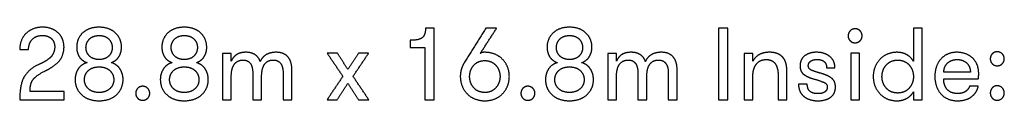
# Model space of a CAD drawing. Units: millimetres. Extents: x -19726 to 2713, y 767 to 10898.
# Drawn here: x -16875 to -14145, y 10692 to 10896 of the extents above; entities that cross this region are included whole.
import ezdxf

# ---------------------------------------------------------------- set-up
doc = ezdxf.new("R2010")
doc.units = ezdxf.units.MM
doc.header["$MEASUREMENT"] = 0
doc.layers.add('Default', color=7, linetype='Continuous', true_color=0x000000)

msp = doc.modelspace()

# ---------------------------------------------------------------- linework, layer by layer
at = {"layer": 'Default'}
for points in [[(-16811.9, 10896.4), (-16839.2, 10896.1), (-16857, 10879.9)], [(-16769.3, 10881.2), (-16785.6, 10896), (-16811.9, 10896.4)], [(-16655.4, 10896.4), (-16684.5, 10895.8), (-16700.8, 10880.4)], [(-16609.7, 10880.2), (-16626, 10895.8), (-16655.4, 10896.4)], [(-16419.2, 10896.4), (-16448.3, 10895.8), (-16464.6, 10880.4)], [(-16373.5, 10880.2), (-16389.8, 10895.8), (-16419.2, 10896.4)], [(-15351, 10896.4), (-15380.2, 10895.8), (-15396.5, 10880.4)], [(-15305.3, 10880.2), (-15321.7, 10895.8), (-15351, 10896.4)], [(-16857, 10879.9), (-16874.8, 10863.6), (-16875.4, 10834.2)], [(-16839.8, 10863.4), (-16829.4, 10873.3), (-16812.5, 10873.4)], [(-16812.5, 10873.4), (-16797, 10873.3), (-16787.8, 10865.1)], [(-16752.5, 10840.5), (-16753, 10866.3), (-16769.3, 10881.2)], [(-16700.8, 10880.4), (-16717.2, 10865), (-16717.4, 10841.1)], [(-16681.9, 10863.6), (-16672.2, 10873), (-16655.1, 10873.4)], [(-16655.1, 10873.4), (-16638.2, 10873), (-16628.6, 10863.6)], [(-16593.1, 10841.1), (-16593.3, 10864.6), (-16609.7, 10880.2)], [(-16464.6, 10880.4), (-16480.9, 10865), (-16481.2, 10841.1)], [(-16445.6, 10863.6), (-16436, 10873), (-16418.9, 10873.4)], [(-16418.9, 10873.4), (-16401.9, 10873), (-16392.4, 10863.6)], [(-16356.8, 10841.1), (-16357.1, 10864.6), (-16373.5, 10880.2)], [(-15758.6, 10867.7), (-15767.1, 10859.9), (-15792.8, 10860.1)], [(-15750.3, 10893.5), (-15750, 10875.5), (-15758.6, 10867.7)], [(-15726.4, 10893.5), (-15738.3, 10893.5), (-15750.3, 10893.5)], [(-15726.4, 10695.1), (-15726.4, 10794.3), (-15726.4, 10893.5)], [(-15582.7, 10893.5), (-15612.4, 10846.2), (-15642, 10799)], [(-15598.3, 10823.5), (-15575.6, 10858.5), (-15552.9, 10893.5)], [(-15552.9, 10893.5), (-15567.8, 10893.5), (-15582.7, 10893.5)], [(-15396.5, 10880.4), (-15412.8, 10865), (-15413.1, 10841.1)], [(-15377.5, 10863.6), (-15367.9, 10873), (-15350.8, 10873.4)], [(-15350.8, 10873.4), (-15333.8, 10873), (-15324.3, 10863.6)], [(-15288.7, 10841.1), (-15289, 10864.6), (-15305.3, 10880.2)], [(-14911.9, 10893.5), (-14924.8, 10893.5), (-14937.7, 10893.5)], [(-14937.7, 10893.5), (-14937.7, 10794.3), (-14937.7, 10695.1)], [(-14911.9, 10695.1), (-14911.9, 10794.3), (-14911.9, 10893.5)], [(-14572.7, 10886.2), (-14578.1, 10880.6), (-14578.3, 10872.3)], [(-14578.3, 10872.3), (-14578.1, 10864.1), (-14572.7, 10858.7)], [(-14558.9, 10892), (-14567.2, 10891.8), (-14572.7, 10886.2)], [(-14545.1, 10886.2), (-14550.5, 10891.8), (-14558.9, 10892)], [(-14539.4, 10872.3), (-14539.6, 10880.6), (-14545.1, 10886.2)], [(-14545.1, 10858.7), (-14539.6, 10864.1), (-14539.4, 10872.3)], [(-14372.8, 10893.5), (-14385, 10893.5), (-14397.2, 10893.5)], [(-14397.2, 10893.5), (-14397.2, 10847.6), (-14397.2, 10801.8)], [(-14372.8, 10695.1), (-14372.8, 10794.3), (-14372.8, 10893.5)], [(-16851, 10834.2), (-16850.2, 10853.4), (-16839.8, 10863.4)], [(-16778.3, 10841.3), (-16779.1, 10821.5), (-16792.1, 10810.9)], [(-16787.8, 10865.1), (-16778.5, 10856.9), (-16778.3, 10841.3)], [(-16771.5, 10796.9), (-16753.9, 10811.9), (-16752.5, 10840.5)], [(-16717.4, 10841.1), (-16717.6, 10827.1), (-16710.8, 10815.3)], [(-16691.6, 10839.9), (-16691.5, 10854.1), (-16681.9, 10863.6)], [(-16682, 10816.3), (-16691.5, 10825.7), (-16691.6, 10839.9)], [(-16628.6, 10863.6), (-16619, 10854.1), (-16618.9, 10839.9)], [(-16618.9, 10839.9), (-16619, 10825.7), (-16628.5, 10816.3)], [(-16599.8, 10815.3), (-16593, 10827.1), (-16593.1, 10841.1)], [(-16481.2, 10841.1), (-16481.3, 10827.1), (-16474.5, 10815.3)], [(-16455.4, 10839.9), (-16455.2, 10854.1), (-16445.6, 10863.6)], [(-16445.7, 10816.3), (-16455.2, 10825.7), (-16455.4, 10839.9)], [(-16392.4, 10863.6), (-16382.8, 10854.1), (-16382.6, 10839.9)], [(-16382.6, 10839.9), (-16382.8, 10825.7), (-16392.3, 10816.3)], [(-16363.6, 10815.3), (-16356.7, 10827.1), (-16356.8, 10841.1)], [(-15792.8, 10860.1), (-15792.8, 10850.1), (-15792.8, 10840)], [(-15792.8, 10840), (-15772.5, 10840), (-15752.2, 10840)], [(-15752.2, 10840), (-15752.2, 10767.6), (-15752.2, 10695.1)], [(-15413.1, 10841.1), (-15413.2, 10827.1), (-15406.4, 10815.3)], [(-15387.3, 10839.9), (-15387.1, 10854.1), (-15377.5, 10863.6)], [(-15377.6, 10816.3), (-15387.1, 10825.7), (-15387.3, 10839.9)], [(-15324.3, 10863.6), (-15314.7, 10854.1), (-15314.5, 10839.9)], [(-15314.5, 10839.9), (-15314.7, 10825.7), (-15324.2, 10816.3)], [(-15295.5, 10815.3), (-15288.6, 10827.1), (-15288.7, 10841.1)], [(-14572.7, 10858.7), (-14567.2, 10853.3), (-14558.9, 10853.1)], [(-14558.9, 10853.1), (-14550.5, 10853.3), (-14545.1, 10858.7)], [(-16875.4, 10834.2), (-16863.2, 10834.2), (-16851, 10834.2)], [(-16710.8, 10815.3), (-16704, 10803.5), (-16688.8, 10798.1)], [(-16655.2, 10806.5), (-16672.4, 10806.9), (-16682, 10816.3)], [(-16628.5, 10816.3), (-16638, 10806.9), (-16655.1, 10806.5)], [(-16621.6, 10798.1), (-16606.7, 10803.5), (-16599.8, 10815.3)], [(-16474.5, 10815.3), (-16467.7, 10803.5), (-16452.6, 10798.1)], [(-16418.9, 10806.5), (-16436.2, 10806.9), (-16445.7, 10816.3)], [(-16392.3, 10816.3), (-16401.8, 10806.9), (-16418.9, 10806.5)], [(-16385.4, 10798.1), (-16370.4, 10803.5), (-16363.6, 10815.3)], [(-16288.7, 10823.8), (-16300.9, 10823.8), (-16313.1, 10823.8)], [(-16313.1, 10823.8), (-16313.1, 10759.4), (-16313.1, 10695.1)], [(-16288.7, 10802.1), (-16288.7, 10812.9), (-16288.7, 10823.8)], [(-16274.7, 10819.7), (-16284.6, 10812.8), (-16288.7, 10802.1)], [(-16248.6, 10826.8), (-16264.8, 10826.6), (-16274.7, 10819.7)], [(-16222.4, 10819.8), (-16232.8, 10826.7), (-16248.6, 10826.8)], [(-16208.5, 10800.9), (-16212, 10813), (-16222.4, 10819.8)], [(-16193.4, 10819.2), (-16204.3, 10811.8), (-16208.5, 10800.9)], [(-16164.6, 10826.8), (-16182.5, 10826.5), (-16193.4, 10819.2)], [(-16130.8, 10812.9), (-16141.2, 10826.4), (-16164.6, 10826.8)], [(-16120.6, 10777.4), (-16120.4, 10799.3), (-16130.8, 10812.9)], [(-15994.2, 10823.9), (-16008.4, 10823.9), (-16022.6, 10823.9)], [(-16022.6, 10823.9), (-16001, 10792), (-15979.5, 10760.1)], [(-15965.3, 10779.1), (-15979.8, 10801.5), (-15994.2, 10823.9)], [(-15936.4, 10823.9), (-15950.8, 10801.5), (-15965.3, 10779.1)], [(-15951.1, 10760.1), (-15929.6, 10792), (-15908, 10823.9)], [(-15908, 10823.9), (-15922.2, 10823.9), (-15936.4, 10823.9)], [(-15592.7, 10826), (-15596.1, 10825.1), (-15598.3, 10823.5)], [(-15586.1, 10826.8), (-15589.4, 10826.8), (-15592.7, 10826)], [(-15536.3, 10806.9), (-15554.4, 10826), (-15586.1, 10826.8)], [(-15406.4, 10815.3), (-15399.6, 10803.5), (-15384.4, 10798.1)], [(-15350.8, 10806.5), (-15368.1, 10806.9), (-15377.6, 10816.3)], [(-15324.2, 10816.3), (-15333.6, 10806.9), (-15350.8, 10806.5)], [(-15317.3, 10798.1), (-15302.3, 10803.5), (-15295.5, 10815.3)], [(-15220.6, 10823.8), (-15232.8, 10823.8), (-15245, 10823.8)], [(-15245, 10823.8), (-15245, 10759.4), (-15245, 10695.1)], [(-15220.6, 10802.1), (-15220.6, 10812.9), (-15220.6, 10823.8)], [(-15206.6, 10819.7), (-15216.5, 10812.8), (-15220.6, 10802.1)], [(-15180.5, 10826.8), (-15196.7, 10826.6), (-15206.6, 10819.7)], [(-15154.3, 10819.8), (-15164.7, 10826.7), (-15180.5, 10826.8)], [(-15140.4, 10800.9), (-15143.9, 10813), (-15154.3, 10819.8)], [(-15125.3, 10819.2), (-15136.2, 10811.8), (-15140.4, 10800.9)], [(-15096.5, 10826.8), (-15114.4, 10826.5), (-15125.3, 10819.2)], [(-15062.7, 10812.9), (-15073.1, 10826.4), (-15096.5, 10826.8)], [(-15052.4, 10777.4), (-15052.2, 10799.3), (-15062.7, 10812.9)], [(-14842.3, 10823.8), (-14854.5, 10823.8), (-14866.8, 10823.8)], [(-14866.8, 10823.8), (-14866.8, 10759.4), (-14866.8, 10695.1)], [(-14842.3, 10802.4), (-14842.3, 10813.1), (-14842.3, 10823.8)], [(-14824.9, 10820.1), (-14836.5, 10813.6), (-14842.3, 10802.4)], [(-14796.3, 10826.8), (-14813.2, 10826.7), (-14824.9, 10820.1)], [(-14774, 10822.9), (-14783.8, 10826.8), (-14796.3, 10826.8)], [(-14757.9, 10811.1), (-14764.3, 10819), (-14774, 10822.9)], [(-14697.9, 10817.6), (-14711.1, 10808.4), (-14711.7, 10789.2)], [(-14665.4, 10826.8), (-14684.6, 10826.9), (-14697.9, 10817.6)], [(-14628.7, 10814.8), (-14642.5, 10826.5), (-14665.4, 10826.8)], [(-14614.7, 10783.5), (-14615, 10803.1), (-14628.7, 10814.8)], [(-14546.7, 10823.9), (-14558.9, 10823.9), (-14571.1, 10823.9)], [(-14571.1, 10823.9), (-14571.1, 10759.5), (-14571.1, 10695.1)], [(-14546.7, 10695.1), (-14546.7, 10759.5), (-14546.7, 10823.9)], [(-14443.6, 10826.8), (-14472.4, 10826), (-14490.3, 10806.9)], [(-14415.1, 10819.7), (-14427, 10826.6), (-14443.6, 10826.8)], [(-14397.2, 10801.8), (-14403.2, 10812.9), (-14415.1, 10819.7)], [(-14276.4, 10826.8), (-14305.2, 10826.2), (-14321.3, 10807.9)], [(-14232.9, 10810.4), (-14249.2, 10826.3), (-14276.4, 10826.8)], [(-14178.5, 10822.6), (-14183.9, 10817.1), (-14184.1, 10808.8)], [(-14164.9, 10828.2), (-14173.1, 10828), (-14178.5, 10822.6)], [(-14151, 10822.5), (-14156.6, 10828), (-14164.9, 10828.2)], [(-14145.2, 10808.8), (-14145.4, 10816.9), (-14151, 10822.5)], [(-16820.4, 10793.9), (-16847.2, 10782.4), (-16861.3, 10761.5)], [(-16792.1, 10810.9), (-16805.1, 10800.3), (-16820.4, 10793.9)], [(-16806, 10774.5), (-16789.1, 10782), (-16771.5, 10796.9)], [(-16688.8, 10798.1), (-16705.5, 10793.1), (-16713.7, 10779.9)], [(-16685.4, 10775.9), (-16674.9, 10786), (-16655.4, 10786.4)], [(-16655.4, 10786.4), (-16635.7, 10786), (-16625.2, 10775.8)], [(-16655.1, 10806.5), (-16655.1, 10806.5), (-16655.2, 10806.5)], [(-16597.1, 10780.2), (-16605.4, 10793.4), (-16621.6, 10798.1)], [(-16452.6, 10798.1), (-16469.3, 10793.1), (-16477.4, 10779.9)], [(-16449.1, 10775.9), (-16438.6, 10786), (-16419.2, 10786.4)], [(-16419.2, 10786.4), (-16399.5, 10786), (-16388.9, 10775.8)], [(-16418.9, 10806.5), (-16418.9, 10806.5), (-16418.9, 10806.5)], [(-16360.9, 10780.2), (-16369.2, 10793.4), (-16385.4, 10798.1)], [(-16288.7, 10760.6), (-16288.4, 10783.3), (-16279.6, 10794.3)], [(-16279.6, 10794.3), (-16270.8, 10805.4), (-16256.1, 10805.3)], [(-16256.1, 10805.3), (-16243.1, 10805.4), (-16236.1, 10796.2)], [(-16236.1, 10796.2), (-16229.1, 10786.9), (-16229.1, 10767.7)], [(-16204.6, 10760.6), (-16204.4, 10783.1), (-16195.9, 10794.2)], [(-16195.9, 10794.2), (-16187.3, 10805.4), (-16172.7, 10805.3)], [(-16172.7, 10805.3), (-16159.2, 10805.3), (-16152.1, 10796.1)], [(-16152.1, 10796.1), (-16145.1, 10787), (-16145, 10769.1)], [(-15642, 10799), (-15647.4, 10790.4), (-15650.5, 10780.5)], [(-15627.8, 10759.5), (-15627.6, 10778.1), (-15616.4, 10790.7)], [(-15616.4, 10790.7), (-15605.2, 10803.3), (-15585.8, 10803.8)], [(-15585.8, 10803.8), (-15566.6, 10803.3), (-15555.2, 10790.8)], [(-15555.2, 10790.8), (-15543.8, 10778.3), (-15543.5, 10759.5)], [(-15517.7, 10759.8), (-15518.1, 10787.8), (-15536.3, 10806.9)], [(-15384.4, 10798.1), (-15401.2, 10793.1), (-15409.3, 10779.9)], [(-15381, 10775.9), (-15370.5, 10786), (-15351, 10786.4)], [(-15351, 10786.4), (-15331.4, 10786), (-15320.8, 10775.8)], [(-15350.8, 10806.5), (-15350.8, 10806.5), (-15350.8, 10806.5)], [(-15292.7, 10780.2), (-15301.1, 10793.4), (-15317.3, 10798.1)], [(-15220.6, 10760.6), (-15220.3, 10783.3), (-15211.5, 10794.3)], [(-15211.5, 10794.3), (-15202.7, 10805.4), (-15188, 10805.3)], [(-15188, 10805.3), (-15175, 10805.4), (-15168, 10796.2)], [(-15168, 10796.2), (-15161, 10786.9), (-15161, 10767.7)], [(-15136.5, 10760.6), (-15136.3, 10783.1), (-15127.8, 10794.2)], [(-15127.8, 10794.2), (-15119.2, 10805.4), (-15104.5, 10805.3)], [(-15104.5, 10805.3), (-15091.1, 10805.3), (-15084, 10796.1)], [(-15084, 10796.1), (-15076.9, 10787), (-15076.9, 10769.1)], [(-14842.3, 10762.2), (-14842.4, 10780.2), (-14833.3, 10793.2)], [(-14833.3, 10793.2), (-14824.2, 10806.1), (-14805.1, 10806.7)], [(-14805.1, 10806.7), (-14787.5, 10806.3), (-14779.9, 10794.5)], [(-14779.9, 10794.5), (-14772.4, 10782.7), (-14772.5, 10764.2)], [(-14750.4, 10794.8), (-14752.7, 10804.3), (-14757.9, 10811.1)], [(-14748.1, 10772), (-14748, 10785.4), (-14750.4, 10794.8)], [(-14711.7, 10789.2), (-14711.3, 10773.2), (-14701.5, 10765.7)], [(-14688.7, 10789.7), (-14688.5, 10798.1), (-14681.7, 10802.5)], [(-14678.9, 10776.7), (-14688.6, 10780.6), (-14688.7, 10789.7)], [(-14681.7, 10802.5), (-14675, 10806.8), (-14664.2, 10806.8)], [(-14664.2, 10806.8), (-14651.4, 10806.9), (-14644.6, 10800.8)], [(-14644.6, 10800.8), (-14637.8, 10794.8), (-14637.8, 10783.5)], [(-14490.3, 10806.9), (-14508.2, 10787.8), (-14508.7, 10759.5)], [(-14484.4, 10759.4), (-14484.1, 10778.5), (-14472.5, 10791.6)], [(-14472.5, 10791.6), (-14460.9, 10804.7), (-14440.8, 10805.2)], [(-14440.8, 10805.2), (-14420.6, 10804.7), (-14409, 10791.6)], [(-14409, 10791.6), (-14397.4, 10778.5), (-14397.2, 10759.4)], [(-14321.3, 10807.9), (-14337.5, 10789.6), (-14337.8, 10760.1)], [(-14313, 10771.7), (-14312.2, 10788.8), (-14301.8, 10797.7)], [(-14301.8, 10797.7), (-14291.3, 10806.6), (-14275.8, 10806.7)], [(-14275.8, 10806.7), (-14259.6, 10806.5), (-14249.5, 10797.2)], [(-14249.5, 10797.2), (-14239.5, 10787.8), (-14239.2, 10771.7)], [(-14216.2, 10769.2), (-14216.6, 10794.6), (-14232.9, 10810.4)], [(-14184.1, 10808.8), (-14183.9, 10800.2), (-14178.5, 10794.9)], [(-14178.5, 10794.9), (-14173.1, 10789.5), (-14164.9, 10789.3)], [(-14164.9, 10789.3), (-14156.6, 10789.5), (-14151, 10795)], [(-14151, 10795), (-14145.4, 10800.4), (-14145.2, 10808.8)], [(-16861.3, 10761.5), (-16875.3, 10740.7), (-16875.4, 10695.1)], [(-16839.1, 10750.2), (-16830.9, 10761.9), (-16806, 10774.5)], [(-16713.7, 10779.9), (-16721.8, 10766.6), (-16721.8, 10750.5)], [(-16696, 10750.8), (-16695.8, 10765.8), (-16685.4, 10775.9)], [(-16625.2, 10775.8), (-16614.6, 10765.6), (-16614.5, 10750.8)], [(-16588.7, 10750.8), (-16588.8, 10767.1), (-16597.1, 10780.2)], [(-16477.4, 10779.9), (-16485.6, 10766.6), (-16485.5, 10750.5)], [(-16459.7, 10750.8), (-16459.6, 10765.8), (-16449.1, 10775.9)], [(-16388.9, 10775.8), (-16378.4, 10765.6), (-16378.3, 10750.8)], [(-16352.5, 10750.8), (-16352.5, 10767.1), (-16360.9, 10780.2)], [(-16288.7, 10695.1), (-16288.7, 10727.8), (-16288.7, 10760.6)], [(-16229.1, 10767.7), (-16229.1, 10731.4), (-16229.1, 10695.1)], [(-16204.6, 10695.1), (-16204.6, 10727.8), (-16204.6, 10760.6)], [(-16145, 10769.1), (-16145, 10732.1), (-16145, 10695.1)], [(-16120.6, 10695.1), (-16120.6, 10736.3), (-16120.6, 10777.4)], [(-15979.5, 10760.1), (-16001.3, 10727.6), (-16023.2, 10695.1)], [(-15907.4, 10695.1), (-15929.3, 10727.6), (-15951.1, 10760.1)], [(-15650.5, 10780.5), (-15653.6, 10770.5), (-15653.7, 10759.2)], [(-15653.7, 10759.2), (-15653.3, 10731.4), (-15635.1, 10712.2)], [(-15616.5, 10728.5), (-15627.6, 10741.3), (-15627.8, 10759.5)], [(-15543.5, 10759.5), (-15543.8, 10741.1), (-15555.1, 10728.4)], [(-15536.2, 10712.2), (-15518.1, 10731.5), (-15517.7, 10759.8)], [(-15409.3, 10779.9), (-15417.5, 10766.6), (-15417.4, 10750.5)], [(-15391.6, 10750.8), (-15391.5, 10765.8), (-15381, 10775.9)], [(-15320.8, 10775.8), (-15310.3, 10765.6), (-15310.2, 10750.8)], [(-15284.4, 10750.8), (-15284.4, 10767.1), (-15292.7, 10780.2)], [(-15220.6, 10695.1), (-15220.6, 10727.8), (-15220.6, 10760.6)], [(-15161, 10767.7), (-15161, 10731.4), (-15161, 10695.1)], [(-15136.5, 10695.1), (-15136.5, 10727.8), (-15136.5, 10760.6)], [(-15076.9, 10769.1), (-15076.9, 10732.1), (-15076.9, 10695.1)], [(-15052.4, 10695.1), (-15052.4, 10736.3), (-15052.4, 10777.4)], [(-14842.3, 10695.1), (-14842.3, 10728.7), (-14842.3, 10762.2)], [(-14772.5, 10764.2), (-14772.5, 10729.7), (-14772.5, 10695.1)], [(-14748.1, 10695.1), (-14748.1, 10733.5), (-14748.1, 10772)], [(-14701.5, 10765.7), (-14691.8, 10758.3), (-14677.5, 10754.1)], [(-14651, 10767.6), (-14669.2, 10772.7), (-14678.9, 10776.7)], [(-14650.7, 10767.4), (-14650.8, 10767.5), (-14651, 10767.6)], [(-14625.2, 10755.8), (-14636.4, 10763.5), (-14650.7, 10767.4)], [(-14637.8, 10783.5), (-14626.2, 10783.5), (-14614.7, 10783.5)], [(-14508.7, 10759.5), (-14508.2, 10731.3), (-14490.4, 10712.1)], [(-14472.5, 10727.3), (-14484.1, 10740.2), (-14484.4, 10759.4)], [(-14397.2, 10759.4), (-14397.4, 10740.2), (-14409, 10727.3)], [(-14337.8, 10760.1), (-14337.8, 10732.3), (-14322.2, 10712.7)], [(-14239.2, 10771.7), (-14276.1, 10771.7), (-14313, 10771.7)], [(-14217.3, 10753.1), (-14215.9, 10763.7), (-14216.2, 10769.2)], [(-16846.6, 10718.1), (-16847.3, 10738.5), (-16839.1, 10750.2)], [(-16721.8, 10750.5), (-16721.5, 10725.7), (-16704, 10709.3)], [(-16685.1, 10725.6), (-16695.8, 10735.6), (-16696, 10750.8)], [(-16614.5, 10750.8), (-16614.7, 10735.8), (-16625.4, 10725.7)], [(-16606.4, 10709.6), (-16589, 10726.4), (-16588.7, 10750.8)], [(-16534.5, 10732.6), (-16542.6, 10732.4), (-16548.1, 10726.9)], [(-16520.6, 10726.8), (-16526.2, 10732.4), (-16534.5, 10732.6)], [(-16485.5, 10750.5), (-16485.2, 10725.7), (-16467.8, 10709.3)], [(-16448.9, 10725.6), (-16459.6, 10735.6), (-16459.7, 10750.8)], [(-16378.3, 10750.8), (-16378.5, 10735.8), (-16389.2, 10725.7)], [(-16370.2, 10709.6), (-16352.7, 10726.4), (-16352.5, 10750.8)], [(-15994.8, 10695.1), (-15980.1, 10717.9), (-15965.3, 10740.8)], [(-15965.3, 10740.8), (-15950.6, 10717.9), (-15935.8, 10695.1)], [(-15466.4, 10732.6), (-15474.5, 10732.4), (-15480, 10726.9)], [(-15452.4, 10726.8), (-15458, 10732.4), (-15466.4, 10732.6)], [(-15417.4, 10750.5), (-15417.1, 10725.7), (-15399.7, 10709.3)], [(-15380.8, 10725.6), (-15391.4, 10735.6), (-15391.6, 10750.8)], [(-15310.2, 10750.8), (-15310.3, 10735.8), (-15321, 10725.7)], [(-15302.1, 10709.6), (-15284.6, 10726.4), (-15284.4, 10750.8)], [(-14691.7, 10738.4), (-14703.8, 10738.4), (-14715.9, 10738.4)], [(-14715.9, 10738.4), (-14715.3, 10715.2), (-14699.9, 10703.7)], [(-14683.1, 10717.8), (-14691.4, 10723.9), (-14691.7, 10738.4)], [(-14677.5, 10754.1), (-14655.6, 10747.6), (-14645.8, 10743.6)], [(-14645.8, 10743.6), (-14635.9, 10739.5), (-14636.1, 10730.1)], [(-14636.1, 10730.1), (-14636.3, 10720.9), (-14643.2, 10716.5)], [(-14627.3, 10701.7), (-14613.8, 10711.3), (-14613.3, 10730.5)], [(-14613.3, 10730.5), (-14613.9, 10748.2), (-14625.2, 10755.8)], [(-14304.2, 10724.4), (-14313.5, 10736), (-14313.3, 10753.1)], [(-14313.3, 10753.1), (-14265.3, 10753.1), (-14217.3, 10753.1)], [(-14241.5, 10732.6), (-14244.5, 10724.2), (-14252.2, 10718.4)], [(-14217.3, 10732.6), (-14229.4, 10732.6), (-14241.5, 10732.6)], [(-14235.2, 10704.3), (-14220.7, 10716), (-14217.3, 10732.6)], [(-14164.9, 10733.9), (-14173.1, 10733.7), (-14178.5, 10728)], [(-14151, 10728), (-14156.6, 10733.7), (-14164.9, 10733.9)], [(-16752.5, 10718.1), (-16799.6, 10718.1), (-16846.6, 10718.1)], [(-16752.5, 10695.1), (-16752.5, 10706.6), (-16752.5, 10718.1)], [(-16704, 10709.3), (-16686.5, 10692.8), (-16655.4, 10692.2)], [(-16655.4, 10715.2), (-16674.5, 10715.6), (-16685.1, 10725.6)], [(-16625.4, 10725.7), (-16636.1, 10715.6), (-16655.4, 10715.2)], [(-16655.4, 10715.2), (-16655.4, 10715.2), (-16655.4, 10715.2)], [(-16655.4, 10692.2), (-16623.8, 10692.9), (-16606.4, 10709.6)], [(-16548.1, 10726.9), (-16553.5, 10721.5), (-16553.7, 10713.1)], [(-16553.7, 10713.1), (-16553.5, 10704.6), (-16548.1, 10699.2)], [(-16514.8, 10713.1), (-16515, 10721.3), (-16520.6, 10726.8)], [(-16520.6, 10699.3), (-16515, 10704.8), (-16514.8, 10713.1)], [(-16467.8, 10709.3), (-16450.3, 10692.8), (-16419.2, 10692.2)], [(-16419.2, 10715.2), (-16438.3, 10715.6), (-16448.9, 10725.6)], [(-16389.2, 10725.7), (-16399.8, 10715.6), (-16419.2, 10715.2)], [(-16419.2, 10715.2), (-16419.2, 10715.2), (-16419.2, 10715.2)], [(-16419.2, 10692.2), (-16387.6, 10692.9), (-16370.2, 10709.6)], [(-15635.1, 10712.2), (-15617, 10693), (-15585.5, 10692.2)], [(-15585.8, 10715.2), (-15605.4, 10715.8), (-15616.5, 10728.5)], [(-15555.1, 10728.4), (-15566.4, 10715.7), (-15585.8, 10715.2)], [(-15585.5, 10692.2), (-15554.3, 10693), (-15536.2, 10712.2)], [(-15480, 10726.9), (-15485.4, 10721.5), (-15485.6, 10713.1)], [(-15485.6, 10713.1), (-15485.4, 10704.6), (-15480, 10699.2)], [(-15446.6, 10713.1), (-15446.9, 10721.3), (-15452.4, 10726.8)], [(-15452.4, 10699.3), (-15446.9, 10704.8), (-15446.6, 10713.1)], [(-15399.7, 10709.3), (-15382.2, 10692.8), (-15351.1, 10692.2)], [(-15351, 10715.2), (-15370.1, 10715.6), (-15380.8, 10725.6)], [(-15321, 10725.7), (-15331.7, 10715.6), (-15351, 10715.2)], [(-15351, 10715.2), (-15351, 10715.2), (-15351, 10715.2)], [(-15351, 10692.2), (-15319.5, 10692.9), (-15302.1, 10709.6)], [(-14699.9, 10703.7), (-14684.6, 10692.2), (-14661.6, 10692.2)], [(-14661.9, 10712.2), (-14674.8, 10711.6), (-14683.1, 10717.8)], [(-14643.2, 10716.5), (-14650.1, 10712.1), (-14661.9, 10712.2)], [(-14490.4, 10712.1), (-14472.6, 10693), (-14443.9, 10692.2)], [(-14440.8, 10713.8), (-14460.9, 10714.3), (-14472.5, 10727.3)], [(-14409, 10727.3), (-14420.6, 10714.3), (-14440.8, 10713.8)], [(-14415.2, 10699.3), (-14403.2, 10706.1), (-14397.2, 10717.2)], [(-14397.2, 10717.2), (-14397.2, 10706.1), (-14397.2, 10695.1)], [(-14322.2, 10712.7), (-14306.6, 10693.1), (-14274.4, 10692.2)], [(-14274.4, 10712.3), (-14294.9, 10712.8), (-14304.2, 10724.4)], [(-14252.2, 10718.4), (-14259.9, 10712.6), (-14274.4, 10712.3)], [(-14274.4, 10692.2), (-14249.6, 10692.7), (-14235.2, 10704.3)], [(-14178.5, 10728), (-14183.9, 10722.2), (-14184.1, 10713.7)], [(-14184.1, 10713.7), (-14183.9, 10705.4), (-14178.5, 10699.7)], [(-14145.2, 10713.7), (-14145.4, 10722.2), (-14151, 10728)], [(-14151, 10699.7), (-14145.4, 10705.4), (-14145.2, 10713.7)], [(-16875.4, 10695.1), (-16814, 10695.1), (-16752.5, 10695.1)], [(-16655.4, 10692.2), (-16655.4, 10692.2), (-16655.4, 10692.2)], [(-16548.1, 10699.2), (-16542.6, 10693.8), (-16534.5, 10693.6)], [(-16534.5, 10693.6), (-16526.2, 10693.8), (-16520.6, 10699.3)], [(-16419.2, 10692.2), (-16419.2, 10692.2), (-16419.2, 10692.2)], [(-16313.1, 10695.1), (-16300.9, 10695.1), (-16288.7, 10695.1)], [(-16229.1, 10695.1), (-16216.8, 10695.1), (-16204.6, 10695.1)], [(-16145, 10695.1), (-16132.8, 10695.1), (-16120.6, 10695.1)], [(-16023.2, 10695.1), (-16009, 10695.1), (-15994.8, 10695.1)], [(-15935.8, 10695.1), (-15921.6, 10695.1), (-15907.4, 10695.1)], [(-15752.2, 10695.1), (-15739.3, 10695.1), (-15726.4, 10695.1)], [(-15480, 10699.2), (-15474.5, 10693.8), (-15466.4, 10693.6)], [(-15466.4, 10693.6), (-15458, 10693.8), (-15452.4, 10699.3)], [(-15351.1, 10692.2), (-15351.1, 10692.2), (-15351, 10692.2)], [(-15245, 10695.1), (-15232.8, 10695.1), (-15220.6, 10695.1)], [(-15161, 10695.1), (-15148.7, 10695.1), (-15136.5, 10695.1)], [(-15076.9, 10695.1), (-15064.7, 10695.1), (-15052.4, 10695.1)], [(-14937.7, 10695.1), (-14924.8, 10695.1), (-14911.9, 10695.1)], [(-14866.8, 10695.1), (-14854.5, 10695.1), (-14842.3, 10695.1)], [(-14772.5, 10695.1), (-14760.3, 10695.1), (-14748.1, 10695.1)], [(-14661.6, 10692.2), (-14640.8, 10692.2), (-14627.3, 10701.7)], [(-14571.1, 10695.1), (-14558.9, 10695.1), (-14546.7, 10695.1)], [(-14443.9, 10692.2), (-14427.1, 10692.4), (-14415.2, 10699.3)], [(-14397.2, 10695.1), (-14385, 10695.1), (-14372.8, 10695.1)], [(-14178.5, 10699.7), (-14173.1, 10694), (-14164.9, 10693.8)], [(-14164.9, 10693.8), (-14156.6, 10694), (-14151, 10699.7)]]:
    msp.add_open_spline(points, degree=2, dxfattribs=at)

doc.saveas('drawing.dxf')
